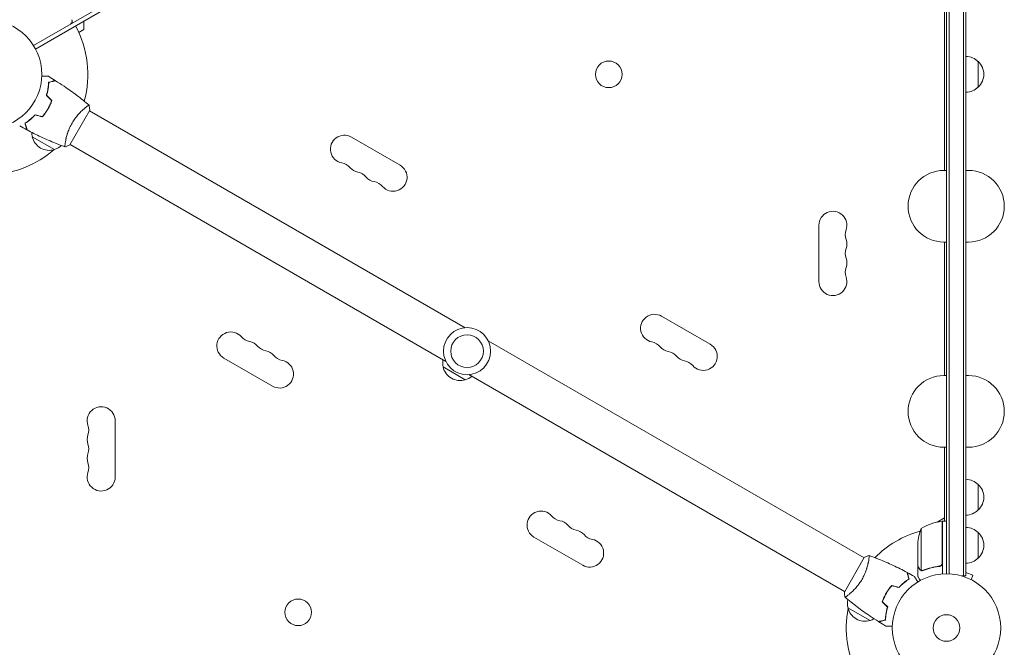
# Model space of a CAD drawing. Units: millimetres. Extents: x -5902 to 7318, y -6145 to 7245.
# Drawn here: x 2732 to 3694, y 2083 to 2696 of the extents above; entities that cross this region are included whole.
import ezdxf

# ---------------------------------------------------------------- set-up
doc = ezdxf.new("R2010")
doc.units = ezdxf.units.MM
doc.header["$LTSCALE"] = 20
doc.layers.add('2d', color=230, linetype='Continuous')

msp = doc.modelspace()

# ---------------------------------------------------------------- linework, layer by layer
at = {"layer": '2d', "lineweight": 0}
for p, q in [((2745.76, 2670.6), (3591.06, 3158.64)), ((2747.76, 2667.14), (3593.06, 3155.17)), ((3637.93, 2154.39), (3637.93, 3130.39)), ((3640.43, 3130.45), (3640.43, 2154.33)), ((3654.43, 3132.59), (3654.43, 2152.19)), ((3656.93, 3132.59), (3656.93, 2152.19)), ((3635.93, 2548.52), (3635.93, 2768.91)), ((2794.99, 2694.41), (2794.99, 2686.32)), ((2794.99, 2686.32), (2789.9, 2683.38)), ((3668.93, 2654.89), (3668.93, 2629.89)), ((2759.64, 2608.47), (2759.81, 2608.37)), ((2760.6, 2610.22), (2760.78, 2610.12)), ((2795.96, 2609.43), (2795.96, 2609.43)), ((2743.38, 2598.8), (2743.2, 2598.91)), ((2758.51, 2606.23), (2758.33, 2606.33)), ((2781.21, 2573.5), (2800.71, 2607.27)), ((2800.46, 2606.84), (3167.68, 2394.82)), ((2741.3, 2597.12), (2741.11, 2597.22)), ((2766.19, 2568.89), (2744.54, 2581.39)), ((3056.36, 2581.09), (3104, 2553.59)), ((2776.96, 2576.53), (2776.96, 2576.53)), ((2781.46, 2573.93), (3148.68, 2361.91)), ((3637.93, 2548.52), (3635.43, 2548.52)), ((3656.93, 2548.52), (3659.43, 2548.52)), ((3513.28, 2439.89), (3513.28, 2494.89)), ((3637.93, 2478.52), (3635.43, 2478.52)), ((3635.93, 2348.06), (3635.93, 2478.52)), ((3656.93, 2478.52), (3659.43, 2478.52)), ((3359.47, 2406.09), (3407.1, 2378.59)), ((3190.13, 2381.86), (3557.36, 2169.84)), ((2979.34, 2337.69), (2931.71, 2365.19)), ((3167.73, 2343.99), (3146.08, 2356.49)), ((3171.13, 2348.95), (3538.36, 2136.93)), ((3637.93, 2348.06), (3635.43, 2348.06)), ((3656.93, 2348.06), (3659.43, 2348.06)), ((2825.54, 2303.89), (2825.54, 2248.89)), ((3637.93, 2278.06), (3635.43, 2278.06)), ((3635.93, 2205.64), (3635.93, 2278.06)), ((3656.93, 2278.06), (3659.43, 2278.06)), ((3668.93, 2241.69), (3668.93, 2216.69)), ((3628.98, 2204.88), (3635.93, 2208.89)), ((3633.73, 2164.78), (3633.73, 2205.63)), ((3633.93, 2205.64), (3633.93, 2154.23)), ((3633.93, 2205.64), (3637.93, 2205.64)), ((3613.18, 2198.64), (3613.18, 2157.74)), ((3668.93, 2194.69), (3668.93, 2169.69)), ((3282.45, 2162.69), (3234.82, 2190.19)), ((3609.93, 2161.88), (3609.93, 2183.8)), ((3557.61, 2170.27), (3538.11, 2136.5)), ((3561.86, 2167.25), (3561.86, 2167.25)), ((3609.93, 2161.68), (3609.93, 2151.88)), ((3609.93, 2161.68), (3610.04, 2161.68)), ((3614.15, 2157.37), (3614.15, 2157.37)), ((3630.13, 2161.68), (3631.63, 2161.68)), ((3663.67, 2153.1), (3656.93, 2155.55)), ((3656.93, 2152.19), (3653.04, 2152.19)), ((3662.03, 2148.59), (3663.67, 2153.1)), ((3663.32, 2147.91), (3663.37, 2147.89)), ((3663.37, 2147.89), (3663.37, 2147.88)), ((3580.21, 2137.02), (3580.04, 2137.12)), ((3542.86, 2134.34), (3542.86, 2134.34)), ((3577.81, 2133.21), (3577.98, 2133.11)), ((3579.01, 2135.41), (3579.18, 2135.31)), ((3563.28, 2108.69), (3541.63, 2121.19)), ((3578.71, 2113.64), (3578.52, 2113.75)), ((3579.12, 2116.29), (3578.93, 2116.39))]:
    msp.add_line(p, q, dxfattribs=at)
for centre, radius in [((2700.89, 2642.39), 53), ((3307.89, 2642.39), 13), ((3169.41, 2371.89), 23), ((3169.41, 2371.89), 16), ((3637.93, 2101.39), 53), ((3004.39, 2116.71), 13), ((3637.93, 2101.39), 13)]:
    msp.add_circle(centre, radius, dxfattribs=at)
for centre, radius, start, end in [((2780.55, 2694.15), 3, 300, 33.01696), ((2700.89, 2642.39), 98, 344.48774, 28.83062), ((3656.74, 2642.89), 17, 44.1865, 89.3587), ((3657.41, 2642.39), 17, 312.66793, 47.33207), ((3656.74, 2641.88), 17, 270.6413, 315.8135), ((2761.03, 2585.95), 17, 181.06404, 195.8135), ((2761.12, 2585.12), 17, 192.66793, 287.33207), ((3049.54, 2569.26), 13.65, 60, 259.10989), ((2761.89, 2585.45), 17, 284.1865, 311.84962), ((2700.89, 2642.39), 98, 273.01696, 311.23167), ((3044.25, 2541.77), 14.35, 40.89011, 79.10989), ((3065.42, 2560.1), 13.65, 220.89011, 259.10989), ((3097.17, 2541.76), 13.65, 220.89011, 60), ((3060.13, 2532.6), 14.35, 40.89011, 79.10989), ((3081.29, 2550.93), 13.65, 220.89011, 259.10989), ((3635.43, 2513.52), 35, 90, 270), ((3659.43, 2513.52), 35, 270, 90), ((3076, 2523.44), 14.35, 40.89011, 79.10989), ((3526.93, 2494.89), 13.65, 340.89011, 180), ((3553.39, 2485.72), 14.35, 160.89011, 199.10989), ((3526.93, 2476.55), 13.65, 340.89011, 19.10989), ((3553.39, 2467.39), 14.35, 160.89011, 199.10989), ((3553.39, 2449.05), 14.35, 160.89011, 199.10989), ((3526.93, 2458.22), 13.65, 340.89011, 19.10989), ((3526.93, 2439.89), 13.65, 180, 19.10989), ((3352.65, 2394.26), 13.65, 60, 259.10989), ((2938.54, 2377.01), 13.65, 40.89011, 240), ((2959.71, 2395.34), 14.35, 220.89011, 259.10989), ((2954.42, 2367.84), 13.65, 40.89011, 79.10989), ((2975.58, 2386.17), 14.35, 220.89011, 259.10989), ((3347.36, 2366.77), 14.35, 40.89011, 79.10989), ((3400.28, 2366.76), 13.65, 220.89011, 60), ((2970.29, 2358.67), 13.65, 40.89011, 79.10989), ((2991.46, 2377), 14.35, 220.89011, 259.10989), ((3368.52, 2385.1), 13.65, 220.89011, 259.10989), ((3363.23, 2357.6), 14.35, 40.89011, 79.10989), ((3384.4, 2375.93), 13.65, 220.89011, 259.10989), ((2986.17, 2349.51), 13.65, 240, 79.10989), ((3162.57, 2361.04), 17, 171.35428, 195.8135), ((3379.11, 2348.44), 14.35, 40.89011, 79.10989), ((3162.67, 2360.21), 17, 192.66793, 287.33207), ((3635.43, 2313.06), 35, 90, 270), ((3659.43, 2313.06), 35, 270, 90), ((3163.44, 2360.54), 17, 284.1865, 308.64572), ((2811.89, 2303.89), 13.65, 0, 199.10989), ((2811.89, 2285.55), 13.65, 160.89011, 199.10989), ((2785.43, 2294.72), 14.35, 340.89011, 19.10989), ((2785.43, 2276.39), 14.35, 340.89011, 19.10989), ((2811.89, 2267.22), 13.65, 160.89011, 199.10989), ((2785.43, 2258.05), 14.35, 340.89011, 19.10989), ((2811.89, 2248.89), 13.65, 160.89011, 0), ((3656.74, 2229.69), 17, 44.1865, 89.3587), ((3657.41, 2229.19), 17, 312.66793, 47.33207), ((3241.65, 2202.01), 13.65, 40.89011, 240), ((3656.74, 2228.68), 17, 270.6413, 315.8135), ((3262.81, 2220.34), 14.35, 220.89011, 259.10989), ((3257.52, 2192.84), 13.65, 40.89011, 79.10989), ((3639.19, 2155.94), 50, 96.47279, 121.34969), ((3633.9, 2202.64), 3, 93.19122, 96.47279), ((3278.69, 2211.17), 14.35, 220.89011, 259.10989), ((3273.4, 2183.67), 13.65, 40.89011, 79.10989), ((3637.93, 2101.39), 98, 105.20005, 135.51225), ((3659.83, 2180.64), 50, 158.8998, 176.37569), ((3632.93, 2196.25), 3, 70.52878, 74.53399), ((3656.74, 2182.69), 17, 44.1865, 89.3587), ((3657.41, 2182.19), 17, 312.66793, 47.33207), ((3289.28, 2174.51), 13.65, 240, 79.10989), ((3294.57, 2202), 14.35, 220.89011, 259.10989), ((3656.74, 2181.68), 17, 270.6413, 315.8135), ((3558.12, 2125.75), 17, 168.15035, 195.8135), ((3637.93, 2101.39), 98, 168.76833, 208.83062), ((3558.21, 2124.92), 17, 192.66793, 287.33207), ((3558.98, 2125.25), 17, 284.1865, 298.93592)]:
    msp.add_arc(centre, radius, start, end, dxfattribs=at)
for points, knots in [([(2753.85, 2640.46), (2754.05, 2640.46), (2754.25, 2640.46), (2755.29, 2640.46), (2756.08, 2640.46), (2757.16, 2640.46), (2757.5, 2640.46), (2758.13, 2640.46), (2758.42, 2640.46), (2758.95, 2640.46), (2759.18, 2640.46), (2759.59, 2640.46), (2759.76, 2640.46), (2760.02, 2640.46), (2760.11, 2640.46), (2760.18, 2640.46), (2760.2, 2640.46), (2760.21, 2640.46), (2760.21, 2640.46), (2760.23, 2640.46), (2760.24, 2640.46), (2760.26, 2640.46), (2760.27, 2640.46), (2760.27, 2640.46)], [0.00292306, 0.00292306, 0.00292306, 0.00292306, 0.00379004, 0.00379004, 0.00758008, 0.00758008, 0.0094751, 0.0094751, 0.01137012, 0.01137012, 0.01326514, 0.01326514, 0.01516016, 0.01516016, 0.01705518, 0.01705518, 0.01800269, 0.01800269, 0.0189502, 0.0189502, 0.02274024, 0.02274024, 0.02935902, 0.02935902, 0.02935902, 0.02935902]), ([(2758.32, 2621.85), (2758.69, 2623.06), (2759, 2624.24), (2759.53, 2626.53), (2759.74, 2627.64), (2759.99, 2629.24), (2760.07, 2629.77), (2760.2, 2630.8), (2760.25, 2631.31), (2760.39, 2632.79), (2760.45, 2633.72), (2760.48, 2634.59)], [0, 0, 0, 0, 0.00404294, 0.00404294, 0.00808588, 0.00808588, 0.01010735, 0.01010735, 0.01212882, 0.01212882, 0.01617176, 0.01617176, 0.01617176, 0.01617176]), ([(2758.54, 2621.91), (2758.91, 2623.1), (2759.21, 2624.26), (2759.73, 2626.5), (2759.93, 2627.59), (2760.27, 2629.7), (2760.39, 2630.72), (2760.58, 2632.67), (2760.64, 2633.58), (2760.67, 2634.43)], [0, 0, 0, 0, 0.00398181, 0.00398181, 0.00796362, 0.00796362, 0.01194542, 0.01194542, 0.01592723, 0.01592723, 0.01592723, 0.01592723]), ([(2760.48, 2634.59), (2761.23, 2634.79), (2761.93, 2634.98), (2763.22, 2635.32), (2763.81, 2635.48), (2764.6, 2635.69), (2764.85, 2635.76), (2765.31, 2635.88), (2765.52, 2635.94), (2766.1, 2636.09), (2766.4, 2636.17), (2766.71, 2636.26), (2766.79, 2636.28), (2766.88, 2636.3), (2766.9, 2636.31), (2766.94, 2636.32), (2766.95, 2636.32), (2766.97, 2636.33), (2766.99, 2636.33), (2767.01, 2636.34), (2767.02, 2636.34), (2767.02, 2636.34), (2767.02, 2636.34), (2767.02, 2636.34)], [0, 0, 0, 0, 0.0035063, 0.0035063, 0.0070126, 0.0070126, 0.00876575, 0.00876575, 0.0105189, 0.0105189, 0.0140252, 0.0140252, 0.01577835, 0.01577835, 0.01665493, 0.01665493, 0.0175315, 0.0175315, 0.02103781, 0.02103781, 0.02454411, 0.02454411, 0.0274484, 0.0274484, 0.0274484, 0.0274484]), ([(2760.67, 2634.43), (2761.43, 2634.63), (2762.13, 2634.82), (2763.42, 2635.17), (2764.01, 2635.33), (2764.81, 2635.54), (2765.05, 2635.61), (2765.52, 2635.73), (2765.73, 2635.79), (2766.31, 2635.94), (2766.61, 2636.02), (2766.93, 2636.11), (2767.02, 2636.13), (2767.14, 2636.16), (2767.17, 2636.17), (2767.2, 2636.18), (2767.22, 2636.19), (2767.24, 2636.19), (2767.25, 2636.19), (2767.25, 2636.2), (2767.26, 2636.2), (2767.26, 2636.2)], [0, 0, 0, 0, 0.00350666, 0.00350666, 0.00701332, 0.00701332, 0.00876665, 0.00876665, 0.01051997, 0.01051997, 0.01402663, 0.01402663, 0.01577996, 0.01577996, 0.01753329, 0.01753329, 0.02103995, 0.02103995, 0.02454661, 0.02454661, 0.02744921, 0.02744921, 0.02744921, 0.02744921]), ([(2767.26, 2636.2), (2770.06, 2634.43), (2772.83, 2632.62), (2779.87, 2627.86), (2784.08, 2624.85), (2792.24, 2618.68), (2796.19, 2615.53), (2800.06, 2612.28)], [0, 0, 0, 0, 10.001335, 10.001335, 25.652861, 25.652861, 40.904303, 40.904303, 40.904303, 40.904303]), ([(2754.39, 2601.05), (2755.35, 2602.16), (2756.27, 2603.34), (2757.58, 2605.19), (2758.01, 2605.83), (2758.84, 2607.13), (2759.25, 2607.8), (2759.64, 2608.47)], [0, 0, 0, 0, 0.004616902, 0.004616902, 0.006925353, 0.006925353, 0.009233803, 0.009233803, 0.009233803, 0.009233803]), ([(2754.46, 2600.82), (2755.43, 2601.95), (2756.37, 2603.15), (2757.72, 2605.03), (2758.15, 2605.68), (2759, 2607), (2759.42, 2607.68), (2759.81, 2608.37)], [0, 0, 0, 0, 0.004702909, 0.004702909, 0.007054363, 0.007054363, 0.009405818, 0.009405818, 0.009405818, 0.009405818]), ([(2759.64, 2608.47), (2760.41, 2609.81), (2761.12, 2611.17), (2762.07, 2613.24), (2762.37, 2613.93), (2762.93, 2615.33), (2763.19, 2616.03), (2763.44, 2616.73)], [0.009233803, 0.009233803, 0.009233803, 0.009233803, 0.013850802, 0.013850802, 0.016159301, 0.016159301, 0.0184678, 0.0184678, 0.0184678, 0.0184678]), ([(2759.81, 2608.37), (2760.6, 2609.73), (2761.32, 2611.12), (2762.28, 2613.23), (2762.58, 2613.94), (2763.16, 2615.36), (2763.42, 2616.07), (2763.67, 2616.78)], [0.009405818, 0.009405818, 0.009405818, 0.009405818, 0.01410835, 0.01410835, 0.016459616, 0.016459616, 0.018810883, 0.018810883, 0.018810883, 0.018810883]), ([(2783.4, 2594.75), (2783.83, 2595.5), (2784.28, 2596.23), (2785.2, 2597.65), (2785.67, 2598.34), (2786.41, 2599.35), (2786.65, 2599.68), (2787.15, 2600.34), (2787.4, 2600.66), (2788.16, 2601.61), (2788.66, 2602.21), (2789.67, 2603.37), (2790.17, 2603.92), (2791.17, 2604.98), (2791.67, 2605.49), (2793.12, 2606.93), (2794.03, 2607.77), (2795.31, 2608.89), (2795.73, 2609.24), (2796.5, 2609.88), (2796.86, 2610.17), (2797.88, 2610.96), (2798.46, 2611.38), (2799.14, 2611.84), (2799.34, 2611.97), (2799.66, 2612.16), (2799.79, 2612.22), (2799.93, 2612.27), (2799.97, 2612.28), (2800.03, 2612.29), (2800.05, 2612.28), (2800.09, 2612.25), (2800.11, 2612.24), (2800.11, 2612.24), (2800.11, 2612.24), (2800.11, 2612.24)], [0.16356818, 0.16356818, 0.16356818, 0.16356818, 0.1661247, 0.1661247, 0.16868122, 0.16868122, 0.16995948, 0.16995948, 0.17123774, 0.17123774, 0.17379425, 0.17379425, 0.17635077, 0.17635077, 0.17890729, 0.17890729, 0.18402032, 0.18402032, 0.18657684, 0.18657684, 0.18913336, 0.18913336, 0.19424639, 0.19424639, 0.19680291, 0.19680291, 0.19935943, 0.19935943, 0.20063769, 0.20063769, 0.20191595, 0.20191595, 0.20447247, 0.20447247, 0.20490292, 0.20490292, 0.20490292, 0.20490292]), ([(2800.11, 2612.24), (2800.36, 2610.89), (2800.55, 2609.43), (2800.68, 2607.74), (2800.69, 2607.51), (2800.71, 2607.27)], [0, 0, 0, 0, 4.405135, 4.405135, 5.108724, 5.108724, 5.108724, 5.108724]), ([(2747.39, 2602.92), (2746.52, 2601.99), (2745.66, 2601.13), (2743.94, 2599.53), (2743.09, 2598.8), (2741.82, 2597.77), (2741.4, 2597.44), (2740.57, 2596.82), (2740.16, 2596.51), (2738.95, 2595.65), (2738.17, 2595.14), (2737.44, 2594.68)], [0, 0, 0, 0, 0.00404294, 0.00404294, 0.00808588, 0.00808588, 0.01010735, 0.01010735, 0.01212882, 0.01212882, 0.01617176, 0.01617176, 0.01617176, 0.01617176]), ([(2747.45, 2602.7), (2746.6, 2601.78), (2745.75, 2600.94), (2744.06, 2599.37), (2743.22, 2598.65), (2741.57, 2597.31), (2740.75, 2596.69), (2739.15, 2595.55), (2738.39, 2595.04), (2737.67, 2594.59)], [0, 0, 0, 0, 0.00398181, 0.00398181, 0.00796362, 0.00796362, 0.01194542, 0.01194542, 0.01592723, 0.01592723, 0.01592723, 0.01592723]), ([(2737.44, 2594.68), (2737.64, 2593.93), (2737.83, 2593.23), (2738.17, 2591.94), (2738.33, 2591.35), (2738.54, 2590.56), (2738.61, 2590.31), (2738.73, 2589.85), (2738.79, 2589.64), (2738.94, 2589.06), (2739.02, 2588.76), (2739.11, 2588.45), (2739.13, 2588.36), (2739.15, 2588.28), (2739.16, 2588.25), (2739.17, 2588.22), (2739.17, 2588.21), (2739.18, 2588.18), (2739.18, 2588.17), (2739.19, 2588.15), (2739.19, 2588.14), (2739.19, 2588.14), (2739.19, 2588.13), (2739.19, 2588.13)], [0, 0, 0, 0, 0.0035063, 0.0035063, 0.0070126, 0.0070126, 0.00876575, 0.00876575, 0.0105189, 0.0105189, 0.0140252, 0.0140252, 0.01577835, 0.01577835, 0.01665493, 0.01665493, 0.0175315, 0.0175315, 0.02103781, 0.02103781, 0.02454411, 0.02454411, 0.0274484, 0.0274484, 0.0274484, 0.0274484]), ([(2737.67, 2594.59), (2737.87, 2593.84), (2738.06, 2593.13), (2738.41, 2591.84), (2738.56, 2591.25), (2738.78, 2590.46), (2738.84, 2590.21), (2738.97, 2589.74), (2739.03, 2589.53), (2739.18, 2588.95), (2739.26, 2588.65), (2739.35, 2588.33), (2739.37, 2588.25), (2739.4, 2588.13), (2739.41, 2588.09), (2739.42, 2588.06), (2739.42, 2588.04), (2739.43, 2588.02), (2739.43, 2588.02), (2739.43, 2588.01), (2739.43, 2588.01), (2739.43, 2588.01)], [0, 0, 0, 0, 0.00350666, 0.00350666, 0.00701332, 0.00701332, 0.00876665, 0.00876665, 0.01051997, 0.01051997, 0.01402663, 0.01402663, 0.01577996, 0.01577996, 0.01753329, 0.01753329, 0.02103995, 0.02103995, 0.02454661, 0.02454661, 0.02744921, 0.02744921, 0.02744921, 0.02744921]), ([(2776.61, 2571.53), (2776.61, 2571.53), (2776.61, 2571.53), (2776.61, 2571.54), (2776.59, 2571.54), (2776.54, 2571.56), (2776.52, 2571.58), (2776.5, 2571.63), (2776.49, 2571.67), (2776.45, 2571.93), (2776.45, 2572.31), (2776.5, 2573.13), (2776.53, 2573.45), (2776.61, 2574.16), (2776.66, 2574.56), (2776.84, 2575.84), (2777, 2576.83), (2777.28, 2578.22), (2777.34, 2578.51), (2777.46, 2579.09), (2777.53, 2579.39), (2777.74, 2580.3), (2777.89, 2580.93), (2778.23, 2582.23), (2778.42, 2582.9), (2778.74, 2583.94), (2778.84, 2584.29), (2779.07, 2585.01), (2779.19, 2585.37), (2779.82, 2587.19), (2780.4, 2588.68), (2781.41, 2590.96), (2781.78, 2591.73), (2782.55, 2593.25), (2782.96, 2594), (2783.4, 2594.75)], [0.12220864, 0.12220864, 0.12220864, 0.12220864, 0.12268837, 0.12268837, 0.12524335, 0.12524335, 0.12652085, 0.12652085, 0.12779834, 0.12779834, 0.13290832, 0.13290832, 0.13546331, 0.13546331, 0.1380183, 0.1380183, 0.14312827, 0.14312827, 0.14440577, 0.14440577, 0.14568326, 0.14568326, 0.14823825, 0.14823825, 0.15079324, 0.15079324, 0.15207073, 0.15207073, 0.15334823, 0.15334823, 0.15845821, 0.15845821, 0.16101319, 0.16101319, 0.16356818, 0.16356818, 0.16356818, 0.16356818]), ([(2776.55, 2571.56), (2773.46, 2572.68), (2770.38, 2573.86), (2762.52, 2577.01), (2757.76, 2579.07), (2748.46, 2583.39), (2743.92, 2585.64), (2739.43, 2588.01)], [0.059167, 0.059167, 0.059167, 0.059167, 10.001334, 10.001334, 25.653136, 25.653136, 40.963039, 40.963039, 40.963039, 40.963039]), ([(3562.21, 2172.24), (3562.21, 2172.24), (3562.21, 2172.24), (3562.21, 2172.24), (3562.23, 2172.23), (3562.28, 2172.21), (3562.29, 2172.2), (3562.32, 2172.14), (3562.33, 2172.1), (3562.37, 2171.84), (3562.37, 2171.46), (3562.31, 2170.64), (3562.28, 2170.32), (3562.21, 2169.61), (3562.16, 2169.21), (3561.98, 2167.93), (3561.81, 2166.95), (3561.54, 2165.55), (3561.48, 2165.27), (3561.35, 2164.68), (3561.29, 2164.38), (3561.08, 2163.47), (3560.92, 2162.84), (3560.58, 2161.54), (3560.4, 2160.87), (3560.08, 2159.83), (3559.97, 2159.48), (3559.74, 2158.76), (3559.62, 2158.4), (3559, 2156.58), (3558.42, 2155.09), (3557.4, 2152.82), (3557.04, 2152.05), (3556.26, 2150.52), (3555.85, 2149.77), (3555.42, 2149.02)], [0.12220864, 0.12220864, 0.12220864, 0.12220864, 0.12268837, 0.12268837, 0.12524335, 0.12524335, 0.12652085, 0.12652085, 0.12779834, 0.12779834, 0.13290832, 0.13290832, 0.13546331, 0.13546331, 0.1380183, 0.1380183, 0.14312827, 0.14312827, 0.14440577, 0.14440577, 0.14568326, 0.14568326, 0.14823825, 0.14823825, 0.15079324, 0.15079324, 0.15207073, 0.15207073, 0.15334823, 0.15334823, 0.15845821, 0.15845821, 0.16101319, 0.16101319, 0.16356818, 0.16356818, 0.16356818, 0.16356818]), ([(3562.27, 2172.22), (3565.36, 2171.09), (3568.44, 2169.92), (3576.3, 2166.76), (3581.06, 2164.7), (3590.36, 2160.38), (3594.9, 2158.13), (3599.38, 2155.77)], [0.059167, 0.059167, 0.059167, 0.059167, 10.001334, 10.001334, 25.653135, 25.653135, 40.963039, 40.963039, 40.963039, 40.963039]), ([(3601.15, 2149.18), (3600.95, 2149.94), (3600.76, 2150.64), (3600.41, 2151.93), (3600.25, 2152.52), (3600.04, 2153.32), (3599.97, 2153.56), (3599.85, 2154.03), (3599.79, 2154.24), (3599.64, 2154.82), (3599.56, 2155.12), (3599.47, 2155.44), (3599.45, 2155.53), (3599.42, 2155.65), (3599.41, 2155.68), (3599.4, 2155.71), (3599.39, 2155.73), (3599.39, 2155.75), (3599.39, 2155.76), (3599.39, 2155.76), (3599.38, 2155.77), (3599.38, 2155.77)], [0, 0, 0, 0, 0.00350666, 0.00350666, 0.00701332, 0.00701332, 0.00876665, 0.00876665, 0.01051997, 0.01051997, 0.01402663, 0.01402663, 0.01577996, 0.01577996, 0.01753329, 0.01753329, 0.02103995, 0.02103995, 0.02454661, 0.02454661, 0.02744921, 0.02744921, 0.02744921, 0.02744921]), ([(3601.38, 2149.09), (3601.18, 2149.84), (3600.99, 2150.54), (3600.65, 2151.83), (3600.49, 2152.42), (3600.28, 2153.21), (3600.21, 2153.46), (3600.09, 2153.92), (3600.03, 2154.14), (3599.87, 2154.71), (3599.79, 2155.01), (3599.71, 2155.33), (3599.69, 2155.41), (3599.66, 2155.49), (3599.66, 2155.52), (3599.65, 2155.55), (3599.65, 2155.56), (3599.64, 2155.59), (3599.63, 2155.6), (3599.63, 2155.62), (3599.63, 2155.63), (3599.63, 2155.64), (3599.63, 2155.64), (3599.63, 2155.64)], [0, 0, 0, 0, 0.0035063, 0.0035063, 0.0070126, 0.0070126, 0.00876575, 0.00876575, 0.0105189, 0.0105189, 0.0140252, 0.0140252, 0.01577835, 0.01577835, 0.01665493, 0.01665493, 0.0175315, 0.0175315, 0.02103781, 0.02103781, 0.02454411, 0.02454411, 0.0274484, 0.0274484, 0.0274484, 0.0274484]), ([(3609.93, 2161.88), (3610.04, 2161.69), (3610.24, 2161.35), (3610.78, 2160.41), (3611.13, 2159.8), (3611.54, 2159.09)], [0, 0, 0, 0, 0.00517024, 0.00517024, 0.01034048, 0.01034048, 0.01034048, 0.01034048]), ([(3611.54, 2159.09), (3611.63, 2158.94), (3611.72, 2158.81), (3611.91, 2158.57), (3612.01, 2158.47), (3612.33, 2158.18), (3612.56, 2158.02), (3612.8, 2157.9)], [0, 0, 0, 0, 0.001089402, 0.001089402, 0.002178803, 0.002178803, 0.004357607, 0.004357607, 0.004357607, 0.004357607]), ([(3612.9, 2157.65), (3612.76, 2157.71), (3612.64, 2157.78), (3612.45, 2157.9), (3612.36, 2157.96), (3612.26, 2158.04), (3612.21, 2158.08), (3612.19, 2158.1), (3612.18, 2158.11), (3612.17, 2158.12), (3612.17, 2158.12), (3611.91, 2158.35), (3611.71, 2158.6), (3611.55, 2158.87)], [0, 0, 0, 0, 0.25, 0.25, 0.375, 0.4375, 0.46875, 0.484375, 0.492188, 0.492188, 0.5, 0.5, 1, 1, 1, 1]), ([(3613.79, 2157.4), (3613.59, 2157.42), (3613.41, 2157.46), (3613.11, 2157.55), (3612.99, 2157.6), (3612.9, 2157.65)], [0.000526185, 0.000526185, 0.000526185, 0.000526185, 0.001315456, 0.001315456, 0.002104727, 0.002104727, 0.002104727, 0.002104727]), ([(3614.12, 2157.59), (3613.96, 2157.59), (3613.8, 2157.6), (3613.49, 2157.65), (3613.33, 2157.69), (3613.18, 2157.74)], [0.001328787, 0.001328787, 0.001328787, 0.001328787, 0.001872455, 0.001872455, 0.002416124, 0.002416124, 0.002416124, 0.002416124]), ([(3631.07, 2161.8), (3628.2, 2161.47), (3625.46, 2160.96), (3620.2, 2159.61), (3617.68, 2158.77), (3615.26, 2157.8)], [0, 0, 0, 0, 0.00859307, 0.00859307, 0.01718614, 0.01718614, 0.01718614, 0.01718614]), ([(3615.27, 2157.59), (3617.7, 2158.57), (3620.24, 2159.41), (3624.24, 2160.43), (3625.6, 2160.74), (3627.69, 2161.12), (3628.4, 2161.24), (3629.82, 2161.45), (3630.54, 2161.54), (3631.26, 2161.62)], [0, 0, 0, 0, 0.00869705, 0.00869705, 0.01304558, 0.01304558, 0.01521984, 0.01521984, 0.01739411, 0.01739411, 0.01739411, 0.01739411]), ([(3633.56, 2163.78), (3633.46, 2163.51), (3633.33, 2163.26), (3633.09, 2162.92), (3633, 2162.81), (3632.81, 2162.61), (3632.7, 2162.52), (3632.38, 2162.26), (3632.13, 2162.11), (3631.62, 2161.9), (3631.35, 2161.83), (3631.07, 2161.8)], [0.001013661, 0.001013661, 0.001013661, 0.001013661, 0.001852653, 0.001852653, 0.002272148, 0.002272148, 0.002691644, 0.002691644, 0.003530636, 0.003530636, 0.004369628, 0.004369628, 0.004369628, 0.004369628]), ([(3633.93, 2164.6), (3633.93, 2164.41), (3633.91, 2164.23), (3633.85, 2163.87), (3633.8, 2163.7), (3633.66, 2163.35), (3633.58, 2163.19), (3633.39, 2162.88), (3633.28, 2162.73), (3633.04, 2162.46), (3632.9, 2162.33), (3632.62, 2162.11), (3632.46, 2162.01), (3632.14, 2161.85), (3631.97, 2161.78), (3631.62, 2161.67), (3631.44, 2161.64), (3631.26, 2161.62)], [0, 0, 0, 0, 0.000547172, 0.000547172, 0.001094344, 0.001094344, 0.001641516, 0.001641516, 0.002188688, 0.002188688, 0.00273586, 0.00273586, 0.003283032, 0.003283032, 0.003830204, 0.003830204, 0.004377377, 0.004377377, 0.004377377, 0.004377377]), ([(3555.42, 2149.02), (3554.99, 2148.27), (3554.54, 2147.54), (3553.62, 2146.12), (3553.14, 2145.43), (3552.41, 2144.42), (3552.17, 2144.09), (3551.67, 2143.43), (3551.42, 2143.11), (3550.66, 2142.16), (3550.15, 2141.56), (3549.15, 2140.4), (3548.64, 2139.85), (3547.65, 2138.79), (3547.15, 2138.28), (3545.7, 2136.85), (3544.78, 2136), (3543.5, 2134.88), (3543.09, 2134.53), (3542.32, 2133.89), (3541.95, 2133.6), (3540.94, 2132.81), (3540.36, 2132.39), (3539.67, 2131.93), (3539.48, 2131.8), (3539.15, 2131.61), (3539.02, 2131.55), (3538.88, 2131.5), (3538.84, 2131.49), (3538.79, 2131.48), (3538.77, 2131.49), (3538.73, 2131.52), (3538.71, 2131.53), (3538.71, 2131.53), (3538.71, 2131.53), (3538.71, 2131.53)], [0.16356818, 0.16356818, 0.16356818, 0.16356818, 0.1661247, 0.1661247, 0.16868122, 0.16868122, 0.16995948, 0.16995948, 0.17123774, 0.17123774, 0.17379425, 0.17379425, 0.17635077, 0.17635077, 0.17890729, 0.17890729, 0.18402032, 0.18402032, 0.18657684, 0.18657684, 0.18913336, 0.18913336, 0.19424639, 0.19424639, 0.19680291, 0.19680291, 0.19935943, 0.19935943, 0.20063769, 0.20063769, 0.20191595, 0.20191595, 0.20447247, 0.20447247, 0.20490292, 0.20490292, 0.20490292, 0.20490292]), ([(3591.37, 2141.08), (3592.22, 2141.99), (3593.07, 2142.83), (3594.76, 2144.4), (3595.6, 2145.12), (3597.25, 2146.47), (3598.07, 2147.09), (3599.66, 2148.22), (3600.43, 2148.73), (3601.15, 2149.18)], [0, 0, 0, 0, 0.00398181, 0.00398181, 0.00796362, 0.00796362, 0.01194542, 0.01194542, 0.01592723, 0.01592723, 0.01592723, 0.01592723]), ([(3591.43, 2140.85), (3592.3, 2141.78), (3593.16, 2142.64), (3594.88, 2144.24), (3595.73, 2144.98), (3596.99, 2146), (3597.41, 2146.33), (3598.24, 2146.96), (3598.66, 2147.26), (3599.87, 2148.12), (3600.65, 2148.63), (3601.38, 2149.09)], [0, 0, 0, 0, 0.00404294, 0.00404294, 0.00808588, 0.00808588, 0.01010735, 0.01010735, 0.01212882, 0.01212882, 0.01617176, 0.01617176, 0.01617176, 0.01617176]), ([(3606.57, 2151.84), (3606.57, 2151.84), (3606.57, 2151.84), (3606.58, 2151.82), (3606.59, 2151.81), (3606.6, 2151.79), (3606.6, 2151.79), (3606.61, 2151.78), (3606.62, 2151.76), (3606.66, 2151.69), (3606.71, 2151.6), (3606.91, 2151.25), (3607.12, 2150.9), (3607.51, 2150.21), (3607.66, 2149.96), (3607.97, 2149.41), (3608.14, 2149.12), (3608.67, 2148.2), (3609.07, 2147.52), (3609.58, 2146.63), (3609.68, 2146.46), (3609.78, 2146.29)], [0.03093242, 0.03093242, 0.03093242, 0.03093242, 0.03756195, 0.03756195, 0.04131815, 0.04131815, 0.04225719, 0.04225719, 0.04319624, 0.04319624, 0.04507434, 0.04507434, 0.04883054, 0.04883054, 0.05070863, 0.05070863, 0.05258673, 0.05258673, 0.05634293, 0.05634293, 0.05718798, 0.05718798, 0.05718798, 0.05718798]), ([(3609.93, 2151.88), (3609.93, 2151.88), (3609.99, 2151.78), (3610.18, 2151.45), (3610.26, 2151.32), (3610.4, 2151.07), (3610.47, 2150.94), (3610.56, 2150.79), (3610.62, 2150.69), (3610.65, 2150.64), (3611.07, 2149.91), (3611.61, 2148.98), (3612.3, 2147.78)], [0.5, 0.5, 0.5, 0.5, 0.625, 0.625, 0.6875, 0.6875, 0.71875, 0.734375, 0.734375, 0.75, 0.75, 0.9464969, 0.9464969, 0.9464969, 0.9464969]), ([(3538.71, 2131.53), (3538.46, 2132.88), (3538.27, 2134.34), (3538.14, 2136.03), (3538.13, 2136.26), (3538.11, 2136.5)], [0, 0, 0, 0, 4.405135, 4.405135, 5.108724, 5.108724, 5.108724, 5.108724]), ([(3584.36, 2142.95), (3583.38, 2141.82), (3582.45, 2140.62), (3581.1, 2138.74), (3580.67, 2138.09), (3579.81, 2136.77), (3579.4, 2136.09), (3579.01, 2135.41)], [0, 0, 0, 0, 0.004702909, 0.004702909, 0.007054363, 0.007054363, 0.009405818, 0.009405818, 0.009405818, 0.009405818]), ([(3584.43, 2142.73), (3583.47, 2141.61), (3582.55, 2140.43), (3581.24, 2138.58), (3580.81, 2137.94), (3579.97, 2136.65), (3579.57, 2135.98), (3579.18, 2135.31)], [0, 0, 0, 0, 0.004616902, 0.004616902, 0.006925353, 0.006925353, 0.009233803, 0.009233803, 0.009233803, 0.009233803]), ([(3571.56, 2107.58), (3568.76, 2109.34), (3565.99, 2111.15), (3558.95, 2115.91), (3554.74, 2118.93), (3546.58, 2125.1), (3542.62, 2128.25), (3538.76, 2131.49)], [0, 0, 0, 0, 10.001335, 10.001335, 25.652861, 25.652861, 40.904303, 40.904303, 40.904303, 40.904303]), ([(3579.01, 2135.41), (3578.22, 2134.04), (3577.5, 2132.65), (3576.54, 2130.54), (3576.23, 2129.83), (3575.66, 2128.41), (3575.4, 2127.7), (3575.15, 2126.99)], [0.009405818, 0.009405818, 0.009405818, 0.009405818, 0.01410835, 0.01410835, 0.016459616, 0.016459616, 0.018810883, 0.018810883, 0.018810883, 0.018810883]), ([(3579.18, 2135.31), (3578.4, 2133.96), (3577.7, 2132.6), (3576.75, 2130.53), (3576.45, 2129.84), (3575.89, 2128.44), (3575.62, 2127.74), (3575.38, 2127.05)], [0.009233803, 0.009233803, 0.009233803, 0.009233803, 0.013850802, 0.013850802, 0.016159301, 0.016159301, 0.0184678, 0.0184678, 0.0184678, 0.0184678]), ([(3580.28, 2121.87), (3579.91, 2120.67), (3579.61, 2119.51), (3579.09, 2117.27), (3578.88, 2116.18), (3578.55, 2114.07), (3578.42, 2113.05), (3578.24, 2111.11), (3578.18, 2110.19), (3578.14, 2109.34)], [0, 0, 0, 0, 0.00398181, 0.00398181, 0.00796362, 0.00796362, 0.01194542, 0.01194542, 0.01592723, 0.01592723, 0.01592723, 0.01592723]), ([(3580.5, 2121.92), (3580.13, 2120.71), (3579.81, 2119.53), (3579.29, 2117.24), (3579.08, 2116.14), (3578.82, 2114.53), (3578.75, 2114), (3578.62, 2112.97), (3578.57, 2112.46), (3578.43, 2110.98), (3578.37, 2110.05), (3578.34, 2109.19)], [0, 0, 0, 0, 0.00404294, 0.00404294, 0.00808588, 0.00808588, 0.01010735, 0.01010735, 0.01212882, 0.01212882, 0.01617176, 0.01617176, 0.01617176, 0.01617176]), ([(3578.14, 2109.34), (3577.39, 2109.14), (3576.69, 2108.95), (3575.4, 2108.6), (3574.81, 2108.45), (3574.01, 2108.23), (3573.76, 2108.17), (3573.3, 2108.04), (3573.08, 2107.98), (3572.51, 2107.83), (3572.2, 2107.75), (3571.88, 2107.66), (3571.8, 2107.64), (3571.68, 2107.61), (3571.65, 2107.6), (3571.61, 2107.59), (3571.6, 2107.59), (3571.58, 2107.58), (3571.57, 2107.58), (3571.56, 2107.58), (3571.56, 2107.58), (3571.56, 2107.58)], [0, 0, 0, 0, 0.00350666, 0.00350666, 0.00701332, 0.00701332, 0.00876665, 0.00876665, 0.01051997, 0.01051997, 0.01402663, 0.01402663, 0.01577996, 0.01577996, 0.01753329, 0.01753329, 0.02103995, 0.02103995, 0.02454661, 0.02454661, 0.02744921, 0.02744921, 0.02744921, 0.02744921]), ([(3578.34, 2109.19), (3577.59, 2108.98), (3576.89, 2108.8), (3575.6, 2108.45), (3575.01, 2108.29), (3574.22, 2108.08), (3573.97, 2108.01), (3573.51, 2107.89), (3573.3, 2107.83), (3572.72, 2107.68), (3572.42, 2107.6), (3572.11, 2107.52), (3572.02, 2107.49), (3571.94, 2107.47), (3571.91, 2107.46), (3571.88, 2107.45), (3571.87, 2107.45), (3571.84, 2107.44), (3571.83, 2107.44), (3571.81, 2107.44), (3571.8, 2107.43), (3571.8, 2107.43), (3571.79, 2107.43), (3571.79, 2107.43)], [0, 0, 0, 0, 0.0035063, 0.0035063, 0.0070126, 0.0070126, 0.00876575, 0.00876575, 0.0105189, 0.0105189, 0.0140252, 0.0140252, 0.01577835, 0.01577835, 0.01665493, 0.01665493, 0.0175315, 0.0175315, 0.02103781, 0.02103781, 0.02454411, 0.02454411, 0.0274484, 0.0274484, 0.0274484, 0.0274484]), ([(3584.96, 2103.31), (3584.76, 2103.31), (3584.57, 2103.31), (3583.53, 2103.31), (3582.74, 2103.31), (3581.66, 2103.31), (3581.32, 2103.31), (3580.69, 2103.31), (3580.39, 2103.31), (3579.87, 2103.31), (3579.64, 2103.31), (3579.23, 2103.31), (3579.06, 2103.31), (3578.8, 2103.31), (3578.71, 2103.31), (3578.63, 2103.31), (3578.62, 2103.31), (3578.61, 2103.31), (3578.61, 2103.31), (3578.59, 2103.31), (3578.58, 2103.31), (3578.56, 2103.31), (3578.55, 2103.31), (3578.55, 2103.31)], [0.00292306, 0.00292306, 0.00292306, 0.00292306, 0.00379004, 0.00379004, 0.00758008, 0.00758008, 0.0094751, 0.0094751, 0.01137012, 0.01137012, 0.01326514, 0.01326514, 0.01516016, 0.01516016, 0.01705518, 0.01705518, 0.01800269, 0.01800269, 0.0189502, 0.0189502, 0.02274024, 0.02274024, 0.02935902, 0.02935902, 0.02935902, 0.02935902])]:
    msp.add_open_spline(points, degree=3, knots=knots, dxfattribs=at)
for points in [[(2760.27, 2640.46), (2762.54, 2639.12), (2764.79, 2637.74), (2767.02, 2636.34)], [(2763.44, 2616.73), (2761.73, 2618.43), (2760.02, 2620.14), (2758.32, 2621.85)], [(2763.67, 2616.78), (2761.96, 2618.49), (2760.25, 2620.2), (2758.54, 2621.91)], [(2754.39, 2601.05), (2752.05, 2601.67), (2749.72, 2602.3), (2747.39, 2602.92)], [(2754.46, 2600.82), (2752.12, 2601.45), (2749.79, 2602.07), (2747.45, 2602.7)], [(2739.19, 2588.13), (2736.86, 2589.37), (2734.55, 2590.63), (2732.25, 2591.93)], [(2776.6, 2571.54), (2776.6, 2571.54), (2776.6, 2571.54), (2776.6, 2571.54)], [(2781.21, 2573.5), (2779.69, 2572.74), (2778.1, 2572.07), (2776.61, 2571.53)], [(3557.61, 2170.27), (3559.13, 2171.04), (3560.72, 2171.71), (3562.21, 2172.24)], [(3562.21, 2172.24), (3562.21, 2172.24), (3562.21, 2172.24), (3562.21, 2172.24)], [(3599.63, 2155.64), (3601.96, 2154.4), (3604.27, 2153.14), (3606.57, 2151.84)], [(3613.18, 2157.74), (3613.05, 2157.79), (3612.92, 2157.84), (3612.8, 2157.9)], [(3613.79, 2157.4), (3613.9, 2157.38), (3614.02, 2157.37), (3614.15, 2157.37)], [(3614.12, 2157.59), (3614.12, 2157.59), (3614.13, 2157.59), (3614.14, 2157.59)], [(3615.26, 2157.8), (3614.89, 2157.66), (3614.52, 2157.59), (3614.14, 2157.59)], [(3614.14, 2157.59), (3614.14, 2157.59), (3614.14, 2157.59), (3614.14, 2157.59)], [(3614.22, 2157.37), (3614.2, 2157.37), (3614.17, 2157.37), (3614.15, 2157.37)], [(3615.27, 2157.59), (3614.93, 2157.45), (3614.58, 2157.38), (3614.22, 2157.37)], [(3633.56, 2163.78), (3633.67, 2164.1), (3633.73, 2164.44), (3633.73, 2164.78)], [(3584.36, 2142.95), (3586.7, 2142.33), (3589.03, 2141.7), (3591.37, 2141.08)], [(3584.43, 2142.73), (3586.76, 2142.1), (3589.1, 2141.48), (3591.43, 2140.85)], [(3575.15, 2126.99), (3576.86, 2125.28), (3578.57, 2123.58), (3580.28, 2121.87)], [(3575.38, 2127.05), (3577.09, 2125.34), (3578.79, 2123.63), (3580.5, 2121.92)], [(3578.55, 2103.31), (3576.28, 2104.66), (3574.03, 2106.03), (3571.79, 2107.43)]]:
    msp.add_open_spline(points, degree=3, dxfattribs=at)
msp.add_rational_spline([(3609.93, 2161.68), (3609.93, 2161.68), (3610.48, 2160.74), (3611.55, 2158.87)], [0.983775506511, 0.983775506511, 0.989183671007, 1], degree=3, dxfattribs=at)

doc.saveas('drawing.dxf')
